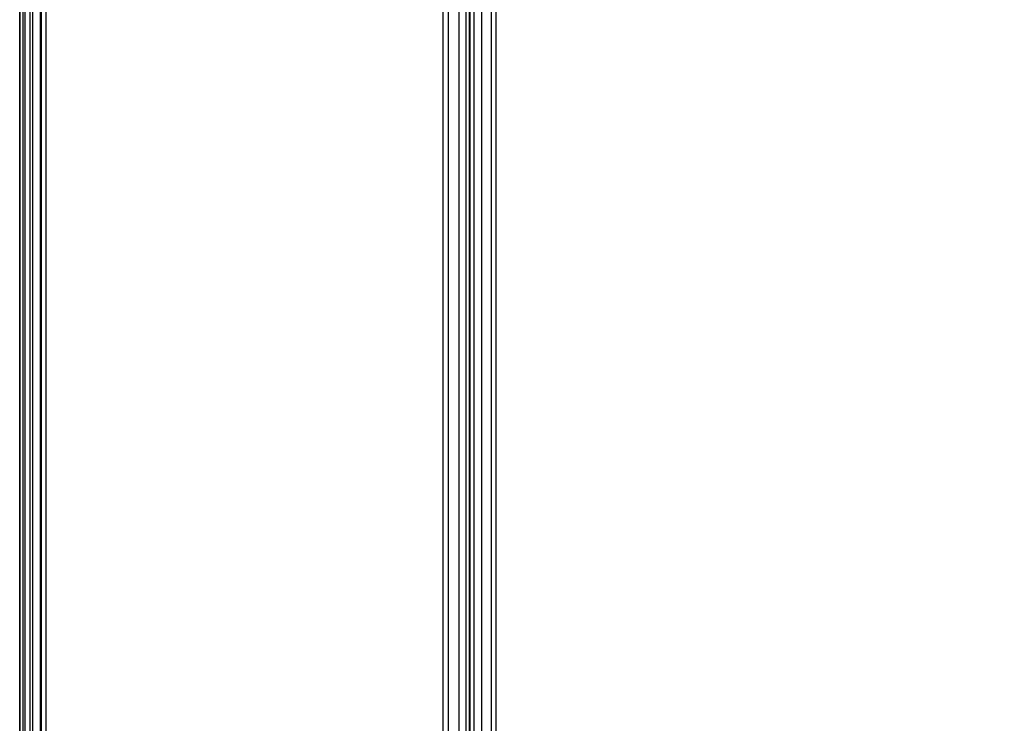
# Model space of a CAD drawing. Units: millimetres. Extents: x 4863 to 5458, y -72 to 778.
# Drawn here: x 4863 to 4937, y 141 to 194 of the extents above; entities that cross this region are included whole.
import ezdxf

# ---------------------------------------------------------------- set-up
doc = ezdxf.new("R2010")
doc.units = ezdxf.units.MM
doc.header["$MEASUREMENT"] = 0
doc.layers.get('0').update_dxf_attribs({"color": 8, "linetype": 'CONTINUOUS'})

# ---------------------------------------------------------------- blocks, each defined once
blk = doc.blocks.new('sgBrepBlock__135823904')
at = {"color": 0}
blk.add_line((4864.5, -30.636, 675.301), (4864.5, 741.364, 675.301), dxfattribs=at)
blk = doc.blocks.new('sgBrepBlock__135825248')
at = {"color": 0}
for p, q in [((4862.5, -30.636, 673.301), (4862.5, 741.364, 673.301)), ((4862.546, -30.636, 673.727), (4862.546, 741.364, 673.727)), ((4862.904, -30.636, 674.507), (4862.904, 741.364, 674.507)), ((4863.499, -30.636, 675.033), (4863.499, 741.364, 675.033)), ((4864.148, -30.636, 675.27), (4864.148, 741.364, 675.27))]:
    blk.add_line(p, q, dxfattribs=at)
blk.add_polyline3d([(4864.5, -30.636, 675.301), (4864.5, 741.364, 675.301)], dxfattribs=at)
blk = doc.blocks.new('sgBrepBlock__135827488')
at = {"color": 0}
blk.add_polyline3d([(5455.5, -30.636, 590.5), (4864.5, -30.636, 590.5), (4864.5, 741.364, 590.5), (5455.5, 741.364, 590.5), (5455.5, -30.636, 590.5)], dxfattribs=at)
blk = doc.blocks.new('sgBrepBlock__135829056')
at = {"color": 0}
for p, q in [((4862.531, -30.636, 592.148), (4862.531, 741.364, 592.148)), ((4862.769, -30.636, 591.499), (4862.769, 741.364, 591.499)), ((4863.294, -30.636, 590.904), (4863.294, 741.364, 590.904)), ((4864.075, -30.636, 590.546), (4864.075, 741.364, 590.546)), ((4864.5, -30.636, 590.5), (4864.5, 741.364, 590.5))]:
    blk.add_line(p, q, dxfattribs=at)
blk.add_polyline3d([(4862.5, -30.636, 592.5), (4862.5, 741.364, 592.5)], dxfattribs=at)
blk = doc.blocks.new('sgBrepBlock__135832192')
at = {"color": 0}
for p, q in [((4862.5, 741.364, 663.201), (4862.5, -30.636, 663.201)), ((4862.5, 741.364, 643.001), (4862.5, -30.636, 643.001)), ((4862.5, 741.364, 622.801), (4862.5, -30.636, 622.801)), ((4862.5, 741.364, 602.6), (4862.5, -30.636, 602.6)), ((4862.5, -30.636, 673.301), (4862.5, 741.364, 673.301)), ((4862.5, -30.636, 592.5), (4862.5, 741.364, 592.5))]:
    blk.add_line(p, q, dxfattribs=at)
blk = doc.blocks.new('sgBrepBlock_COMPOUND_135823680')
at = {"color": 0}
for name in ['SGBREPBLOCK__135825248', 'SGBREPBLOCK__135829056', 'SGBREPBLOCK__135832192', 'SGBREPBLOCK__135823904', 'SGBREPBLOCK__135827488']:
    blk.add_blockref(name, (0, 0), dxfattribs=at)
blk = doc.blocks.new('sgBrepBlock__137661424')
at = {"color": 0}
for p, q in [((4862.5, 741.364, 547.125), (4862.5, -30.636, 547.125)), ((4862.5, 741.364, 464.375), (4862.5, -30.636, 464.375)), ((4862.5, 741.364, 381.625), (4862.5, -30.636, 381.625)), ((4862.5, 741.364, 298.875), (4862.5, -30.636, 298.875)), ((4862.5, -30.636, 257.5), (4862.5, 741.364, 257.5))]:
    blk.add_line(p, q, dxfattribs=at)
blk.add_polyline3d([(4862.5, -30.636, 588.5), (4862.5, 741.364, 588.5), (4862.5, 741.364, 257.5)], dxfattribs=at)
blk = doc.blocks.new('sgBrepBlock__88443184')
at = {"color": 0}
for p, q in [((4862.5, -30.636, 588.5), (4862.5, 741.364, 588.5)), ((4862.546, -30.636, 588.929), (4862.546, 741.364, 588.929)), ((4862.905, -30.636, 589.706), (4862.905, 741.364, 589.706)), ((4863.498, -30.636, 590.231), (4863.498, 741.364, 590.231)), ((4864.145, -30.636, 590.468), (4864.145, 741.364, 590.468)), ((4864.5, -30.636, 590.5), (4864.5, 741.364, 590.5))]:
    blk.add_line(p, q, dxfattribs=at)
blk = doc.blocks.new('sgBrepBlock__88194656')
at = {"color": 0}
blk.add_polyline3d([(5455.5, -30.636, 255.5), (4864.5, -30.636, 255.5), (4864.5, 741.364, 255.5), (5455.5, 741.364, 255.5), (5455.5, -30.636, 255.5)], dxfattribs=at)
blk = doc.blocks.new('sgBrepBlock__87936240')
at = {"color": 0}
blk.add_line((4898.5, 13.344, 280.5), (4898.5, 703.364, 280.5), dxfattribs=at)
blk = doc.blocks.new('sgBrepBlock__87780080')
at = {"color": 0}
for p, q in [((4896.5, 703.364, 550.24), (4896.5, 13.501, 550.24)), ((4896.5, 703.364, 473.72), (4896.5, 13.501, 473.72)), ((4896.5, 703.364, 397.201), (4896.5, 13.501, 397.201)), ((4896.5, 703.364, 320.681), (4896.5, 13.501, 320.681)), ((4896.5, 14.034, 588.5), (4896.5, 703.364, 588.5))]:
    blk.add_line(p, q, dxfattribs=at)
blk.add_polyline3d([(4896.5, 14.024, 588.221), (4896.5, 13.489, 580.574), (4896.5, 13.501, 282.5), (4896.5, 703.364, 282.5)], dxfattribs=at)
blk = doc.blocks.new('sgBrepBlock__87794416')
at = {"color": 0}
blk.add_line((4864.5, -30.636, 590.5), (4864.5, 741.364, 590.5), dxfattribs=at)
blk.add_polyline3d([(4894.5, 10.034, 590.5), (4894.5, 707.364, 590.5), (5425.5, 707.364, 590.5), (5425.5, 34.333, 590.5), (5147.764, 10.034, 590.5)], dxfattribs=at)
blk = doc.blocks.new('sgBrepBlock__87803824')
at = {"color": 0}
for p, q in [((4862.532, -30.636, 257.144), (4862.532, 741.364, 257.144)), ((4862.769, -30.636, 256.498), (4862.769, 741.364, 256.498)), ((4863.293, -30.636, 255.905), (4863.293, 741.364, 255.905)), ((4864.07, -30.636, 255.547), (4864.07, 741.364, 255.547)), ((4864.5, -30.636, 255.5), (4864.5, 741.364, 255.5))]:
    blk.add_line(p, q, dxfattribs=at)
blk.add_polyline3d([(4862.5, -30.636, 257.5), (4862.5, 741.364, 257.5)], dxfattribs=at)
blk = doc.blocks.new('sgBrepBlock__89765968')
at = {"color": 0}
for p, q in [((4894.5, 10.034, 590.5), (4894.5, 707.364, 590.5)), ((4894.892, 10.817, 590.461), (4894.892, 706.581, 590.461)), ((4895.697, 12.427, 590.103), (4895.697, 704.971, 590.103)), ((4896.236, 13.507, 589.492), (4896.236, 703.891, 589.492)), ((4896.473, 13.981, 588.825), (4896.473, 703.417, 588.825))]:
    blk.add_line(p, q, dxfattribs=at)
blk.add_polyline3d([(4896.5, 14.034, 588.5), (4896.5, 703.364, 588.5)], dxfattribs=at)
blk = doc.blocks.new('sgBrepBlock__89253584')
at = {"color": 0}
for p, q in [((4896.5, 13.501, 282.5), (4896.5, 703.364, 282.5)), ((4896.533, 13.482, 282.136), (4896.533, 703.364, 282.136)), ((4896.826, 13.442, 281.406), (4896.826, 703.364, 281.406)), ((4897.406, 13.403, 280.826), (4897.406, 703.364, 280.826)), ((4898.136, 13.364, 280.533), (4898.136, 703.364, 280.533)), ((4898.5, 13.344, 280.5), (4898.5, 703.364, 280.5))]:
    blk.add_line(p, q, dxfattribs=at)
blk = doc.blocks.new('sgBrepBlock_COMPOUND_137660304')
at = {"color": 0}
for name in ['SGBREPBLOCK__137661424', 'SGBREPBLOCK__88443184', 'SGBREPBLOCK__87803824', 'SGBREPBLOCK__88194656', 'SGBREPBLOCK__87794416', 'SGBREPBLOCK__89765968', 'SGBREPBLOCK__87780080', 'SGBREPBLOCK__89253584', 'SGBREPBLOCK__87936240']:
    blk.add_blockref(name, (0, 0), dxfattribs=at)

msp = doc.modelspace()

# ---------------------------------------------------------------- block references
at = {"color": 0}
for name in ['SGBREPBLOCK_COMPOUND_137660304', 'SGBREPBLOCK_COMPOUND_135823680']:
    msp.add_blockref(name, (0, 0), dxfattribs=at)

doc.saveas('drawing.dxf')
